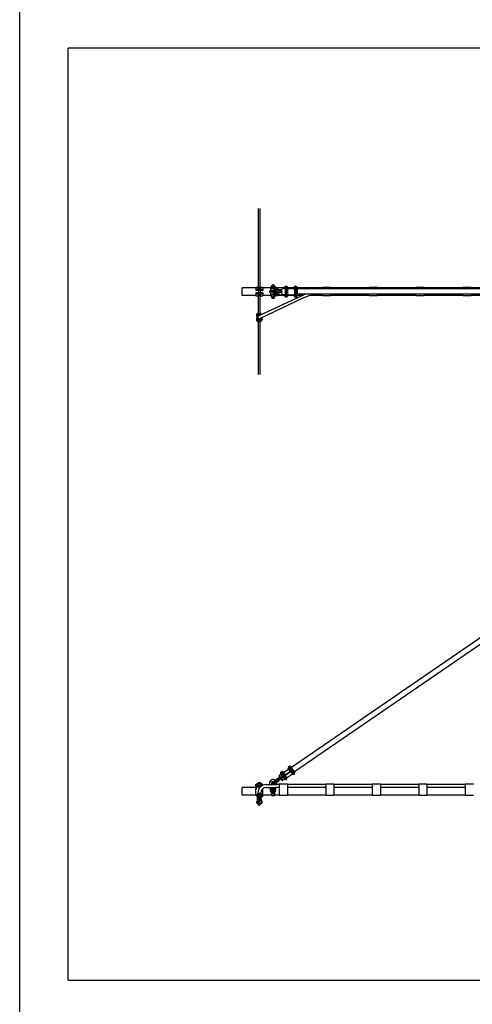
# Model space of a CAD drawing. Units: metres. Extents: x 1076 to 32626, y 577 to 29277.
# Drawn here: x 1076 to 4351, y 14927 to 22046 of the extents above; entities that cross this region are included whole.
import ezdxf

# ---------------------------------------------------------------- set-up
doc = ezdxf.new("R2010")
doc.units = ezdxf.units.M
doc.layers.add('Konturer', color=3, linetype='Continuous')

# ---------------------------------------------------------------- blocks, each defined once
blk = doc.blocks.new('Anslutningsklamma ktl (sida)')
at = {"layer": 'Konturer'}
for p, q in [((-16, 79.8), (-10, 79.8)), ((-16, 60.2), (-16, 79.8)), ((-10, 85.4), (-14, 79.8)), ((-11, 78.8), (-14, 75.8)), ((-14, 75.8), (-14, 64.2)), ((-11, 78.8), (-11, 61.2)), ((-1.3, 85.4), (-10, 85.4)), ((-10, 79.8), (-10, 85.4)), ((-10, 79.8), (-1.3, 79.8)), ((-1.3, 39.5), (-1.3, 85.4)), ((-1.3, 75), (5.4, 75)), ((-1.3, 74), (6.5, 74)), ((3.3, 79.8), (1.2, 85.4)), ((1.2, 75), (1.2, 85.4)), ((10, 85.4), (1.2, 85.4)), ((3.3, 79.8), (16, 79.8)), ((10, 85.4), (14, 79.8)), ((14, 79.8), (14, 60.2)), ((16, 79.8), (16, 60.2)), ((16, 79), (22.2, 79)), ((16, 73.5), (22.2, 73.5)), ((22.2, 79), (22.2, 61)), ((-20.8, 26.7), (-19.8, 27.7)), ((-20.8, 26.7), (-20.8, 18.7)), ((-20.8, 26.7), (-13, 26.7)), ((-20.8, 18.7), (-19.8, 17.7)), ((-20.8, 18.7), (-13, 18.7)), ((-19.8, 27.7), (-13, 27.7)), ((-19.8, 27.7), (-19.8, 17.7)), ((-19.8, 17.7), (-13, 17.7)), ((-16, 60.2), (-10, 60.2)), ((-11, 61.2), (-14, 64.2)), ((-14, 40.4), (-14, 60.2)), ((-12.5, 34.8), (-14, 40.4)), ((-13, 32), (-13, 13.5)), ((-10, 60.2), (-1.3, 60.2)), ((-8, 8.5), (-7.5, 8.5)), ((-5.5, 39.5), (-5.4, 60.2)), ((-5.5, 39.5), (-1.3, 39.5)), ((-5.5, 14.5), (-2.5, 16.5)), ((-2.6, 12.5), (-5.5, 14.5)), ((-2.5, 34.5), (-2.5, 16.5)), ((-2.5, 27.5), (2.5, 27.5)), ((-2.5, 26.5), (2.5, 26.5)), ((-2.5, 18.5), (2.5, 18.5)), ((-2.5, 17.5), (2.5, 17.5)), ((-1.3, 66), (6.5, 66)), ((-1.3, 65), (5.4, 65)), ((0, 38), (0, 38.2)), ((1.2, 54.6), (1.2, 65)), ((3.3, 60.2), (1.2, 54.6)), ((10, 54.6), (1.2, 54.6)), ((1.2, 39.5), (5.5, 39.5)), ((2.5, 34.5), (2.5, 16.5)), ((5.5, 14.5), (2.5, 16.5)), ((2.6, 12.5), (5.5, 14.5)), ((3.3, 60.2), (16, 60.2)), ((7.5, 8.5), (8, 8.5)), ((10, 54.6), (14, 60.2)), ((13, 32), (13, 13.5)), ((13, 31.5), (19.2, 31.5)), ((13, 26), (19.2, 26)), ((13, 19), (19.2, 19)), ((13, 13.5), (19.2, 13.5)), ((16, 66.5), (22.2, 66.5)), ((16, 61), (22.2, 61)), ((19.2, 31.5), (19.2, 13.5))]:
    blk.add_line(p, q, dxfattribs=at)
for centre, radius, start, end in [((-10, 78.8), 1, 90, 180), ((3, 73.8), 2.15, 91.8509, 147.63886), ((1.9, 70), 6.09, 279.90323, 80.09677), ((-0.7, 70), 10.6, 292.23613, 67.76387), ((-5.5, 32), 7.5, 90, 180), ((-8, 13.5), 5, 180, 270.00068), ((-10, 61.2), 1, 180, 270), ((0, 8.4), 8.38, 179.40493, 0.62064), ((-7.5, 13.5), 5, 270.00068, 348.46228), ((0, 34.5), 2.5, 109.48085, 180), ((-1.3, 38.2), 1.25, 0, 90), ((-1.3, 38), 1.25, 289.48085, 360), ((1.2, 38.2), 1.25, 90, 180), ((1.2, 38), 1.25, 180, 250.51915), ((0, 34.5), 2.5, 0, 70.51915), ((3, 66.1), 2.15, 212.36114, 268.1491), ((7.5, 13.5), 5, 191.5362, 270.00068), ((5.5, 32), 7.5, 0, 90), ((8, 13.5), 5, 270.00068, 0)]:
    blk.add_arc(centre, radius, start, end, dxfattribs=at)

msp = doc.modelspace()

# ---------------------------------------------------------------- linework, layer by layer
msp.add_lwpolyline([(1076.1, 29277), (32626.1, 29277), (32626.1, 577), (1076.1, 577)], close=True)
at = {"layer": 'Konturer', "color": 0}
for p, q in [((1426.1, 15102), (1426.1, 21839.5)), ((8903.6, 21839.5), (1426.1, 21839.5)), ((1426.1, 15102), (8903.6, 15102))]:
    msp.add_line(p, q, dxfattribs=at)
at = {"layer": 'Konturer', "color": 4}
for p, q in [((2804, 20111.4), (2804, 20679.9)), ((2816, 20111.4), (2816, 20679.9)), ((2685, 20052.4), (2685, 20107.4)), ((2785, 20107.4), (2685, 20107.4)), ((2785, 20111.4), (2785, 20088.9)), ((2785, 20111.4), (2835, 20111.4)), ((2835, 20094.9), (2785, 20094.9)), ((2835, 20088.9), (2785, 20088.9)), ((2799, 20094.9), (2799, 20102.4)), ((2804.5, 20103.9), (2801.7, 20103.9)), ((2804, 20088.9), (2804, 20070.9)), ((2815.5, 20103.9), (2804.5, 20103.9)), ((2804.5, 20094.9), (2804.5, 20102.4)), ((2818.2, 20103.9), (2815.5, 20103.9)), ((2815.5, 20103.9), (2815.5, 20103.9)), ((2815.5, 20103.9), (2815.5, 20103.9)), ((2815.5, 20094.9), (2815.5, 20102.4)), ((2816, 20088.9), (2816, 20070.9)), ((2821, 20094.9), (2821, 20102.4)), ((2835, 20111.4), (2835, 20088.9)), ((2890, 20107.4), (2835, 20107.4)), ((2890, 20084.9), (2887.5, 20084.9)), ((2898, 20111.4), (2890, 20111.4)), ((2890, 20111.4), (2890, 20084.9)), ((2930, 20084.9), (2890, 20084.9)), ((2898, 20099.9), (2898, 20117.9)), ((2922, 20099.9), (2898, 20099.9)), ((2910, 20127.4), (2901.8, 20122.7)), ((2901.8, 20122.7), (2901.8, 20113.2)), ((2901.8, 20113.2), (2910, 20108.4)), ((2918.2, 20122.7), (2910, 20127.4)), ((2910, 20108.4), (2918.2, 20113.2)), ((2918.2, 20113.2), (2918.2, 20122.7)), ((2922, 20099.9), (2922, 20117.9)), ((2930, 20111.4), (2922, 20111.4)), ((2930, 20111.4), (2930, 20099.8)), ((2992, 20107.4), (2930, 20107.4)), ((2930, 20091.4), (2930, 20084.9)), ((2932.5, 20084.9), (2930, 20084.9)), ((2931.5, 20091.9), (2931.5, 20099.7)), ((2938.5, 20091.9), (2938.5, 20099.7)), ((2947.5, 20095.7), (2971.6, 20095.7)), ((2958.5, 20083.7), (2973, 20083.7)), ((2958.5, 20076.1), (2964.2, 20076.1)), ((2964.2, 20083.7), (2973, 20083.7)), ((2964.2, 20076.1), (2973, 20076.1)), ((2973, 20083.7), (2973, 20076.1)), ((2992, 20101.9), (2980.9, 20101.9)), ((2992, 20106.9), (2992, 20106.9)), ((2995.7, 20101.9), (2995.7, 20057.9)), ((2998.5, 20103.6), (2998.5, 20117.9)), ((2999.5, 20052.9), (2999.5, 20106.9)), ((3009.5, 20052.9), (3009.5, 20106.9)), ((3010.5, 20103.6), (3010.5, 20117.9)), ((3013.2, 20101.9), (3013.2, 20057.9)), ((3060, 20107.4), (3017, 20107.4)), ((3017, 20106.9), (3017, 20106.9)), ((3017, 20101.9), (3060, 20101.9)), ((3017, 20101.9), (3017, 20101.9)), ((3022, 20101.9), (3055, 20101.9)), ((3060, 20106.9), (3060, 20106.9)), ((3063.7, 20101.9), (3063.7, 20057.9)), ((3066.5, 20103.6), (3066.5, 20117.9)), ((3067.5, 20052.9), (3067.5, 20106.9)), ((3077.5, 20052.9), (3077.5, 20106.9)), ((3078.5, 20103.6), (3078.5, 20117.9)), ((3081.2, 20101.9), (3081.2, 20057.9)), ((3265.9, 20107.4), (3085, 20107.4)), ((3085, 20101.9), (3085, 20106.9)), ((3085, 20101.9), (3085, 20101.9)), ((3085, 20057.9), (3085, 20101.9)), ((3325.9, 20098.9), (3085, 20098.9)), ((3604.8, 20107.4), (3325.9, 20107.4)), ((3604.8, 20098.9), (3325.9, 20098.9)), ((4003.7, 20098.9), (3604.8, 20098.9)), ((3943.7, 20107.4), (3664.8, 20107.4)), ((4282.6, 20107.4), (4003.7, 20107.4)), ((4342.6, 20098.9), (4003.7, 20098.9)), ((4621.5, 20107.4), (4342.6, 20107.4)), ((4621.5, 20098.9), (4342.6, 20098.9)), ((2785, 20052.4), (2685, 20052.4)), ((2785, 20070.9), (2785, 20048.4)), ((2835, 20070.9), (2785, 20070.9)), ((2835, 20064.9), (2785, 20064.9)), ((2785, 20048.4), (2835, 20048.4)), ((2804.5, 20064.9), (2799, 20064.9)), ((2799, 20063.4), (2799, 20057.4)), ((2804.5, 20055.9), (2801.7, 20055.9)), ((2804, 20055.9), (2804, 20050.9)), ((2816, 20050.9), (2804, 20050.9)), ((2804, 19922.5), (2804, 20048.4)), ((2815.5, 20064.9), (2804.5, 20064.9)), ((2804.5, 20063.4), (2804.5, 20057.4)), ((2804.5, 20056), (2804.5, 20055.9)), ((2815.5, 20055.9), (2804.5, 20055.9)), ((2821, 20064.9), (2815.5, 20064.9)), ((2815.5, 20063.4), (2815.5, 20057.4)), ((2815.5, 20056), (2815.5, 20055.9)), ((2818.2, 20055.9), (2815.5, 20055.9)), ((2816, 20055.9), (2816, 20050.9)), ((2816, 19922.5), (2816, 20048.4)), ((2821, 20063.4), (2821, 20057.4)), ((2835, 20070.9), (2835, 20048.4)), ((2890, 20052.4), (2835, 20052.4)), ((2890, 20074.9), (2887.5, 20074.9)), ((2890, 20074.9), (2890, 20048.4)), ((2930, 20074.9), (2890, 20074.9)), ((2898, 20048.4), (2890, 20048.4)), ((2915.4, 20059.9), (2898, 20059.9)), ((2898, 20041.9), (2898, 20059.9)), ((2901.8, 20046.7), (2910, 20051.4)), ((2901.8, 20037.2), (2901.8, 20046.7)), ((2910, 20032.4), (2901.8, 20037.2)), ((2910, 20051.4), (2918.2, 20046.7)), ((2918.2, 20037.2), (2910, 20032.4)), ((2918.2, 20046.7), (2918.2, 20037.2)), ((2922, 20041.9), (2922, 20055.1)), ((2930, 20048.4), (2922, 20048.4)), ((2930, 20074.9), (2930, 20068.5)), ((2932.5, 20074.9), (2930, 20074.9)), ((2930, 20052.4), (2930, 20048.4)), ((2992, 20052.4), (2940.3, 20052.4)), ((2960.2, 20057.9), (2980.9, 20057.9)), ((2992, 20057.9), (2980.9, 20057.9)), ((2992, 20052.9), (2992, 20052.9)), ((2998.5, 20056.3), (2998.5, 20042)), ((3010.5, 20056.3), (3010.5, 20042)), ((3017, 20057.9), (3060, 20057.9)), ((3017, 20057.9), (3017, 20057.9)), ((3017, 20052.9), (3017, 20052.9)), ((3060, 20052.4), (3017, 20052.4)), ((3022, 20057.9), (3055, 20057.9)), ((3060, 20052.9), (3060, 20052.9)), ((3066.5, 20056.3), (3066.5, 20042)), ((3078.5, 20056.3), (3078.5, 20042)), ((3142.5, 20060.9), (3085, 20060.9)), ((3085, 20057.9), (3085, 20057.9)), ((3085, 20057.9), (3085, 20052.9)), ((3122.4, 20052.4), (3085, 20052.4)), ((3325.9, 20060.9), (3142.5, 20060.9)), ((3265.9, 20052.4), (3178.9, 20052.4)), ((3604.8, 20060.9), (3325.9, 20060.9)), ((3604.8, 20052.4), (3325.9, 20052.4)), ((4003.7, 20060.9), (3604.8, 20060.9)), ((3943.7, 20052.4), (3664.8, 20052.4)), ((4342.6, 20060.9), (4003.7, 20060.9)), ((4282.6, 20052.4), (4003.7, 20052.4)), ((4621.5, 20060.9), (4342.6, 20060.9)), ((4621.5, 20052.4), (4342.6, 20052.4)), ((2804, 19479.9), (2804, 19864.5)), ((2816, 19479.9), (2816, 19864.5)), ((4876.4, 17897.6), (3043.5, 16639.9)), ((4897.9, 17866.2), (3065, 16608.6)), ((2955.3, 16583), (2965.2, 16589.8)), ((2964.2, 16595.5), (2962.2, 16594.1)), ((2976.5, 16573.3), (2962.2, 16594.1)), ((2963.8, 16596.2), (2967.2, 16591.2)), ((2964, 16604.8), (2972.2, 16610.4)), ((2966.8, 16600.6), (2964, 16604.8)), ((2964.3, 16598.9), (2965.2, 16599.5)), ((2965.2, 16599.5), (2976.7, 16607.4)), ((2986.9, 16602.3), (2966.3, 16588.1)), ((2983.7, 16602.5), (2967.2, 16591.2)), ((2981.2, 16600.8), (2967.2, 16591.2)), ((2967.2, 16591.2), (2968.3, 16589.6)), ((2970.2, 16595.7), (2967.9, 16599)), ((2968.5, 16601.8), (2973.4, 16605.2)), ((2968.9, 16592.3), (2969.7, 16592.9)), ((2975.1, 16606.3), (2972.2, 16610.4)), ((2973, 16595.2), (2977.9, 16598.6)), ((2974.9, 16594.1), (2977.1, 16598)), ((2978.5, 16601.3), (2976.2, 16604.6)), ((2986.1, 16592), (2976.2, 16585.2)), ((2977.5, 16608), (2976.7, 16607.4)), ((2984.8, 16600.9), (2980.3, 16607.5)), ((2982.6, 16604.2), (2980.3, 16607.5)), ((2982.8, 16608.3), (2980.7, 16606.8)), ((2981.2, 16600.8), (2982.1, 16601.4)), ((2982.1, 16601.4), (2983.7, 16602.5)), ((2997.1, 16587.4), (2982.8, 16608.3)), ((3007.3, 16559.3), (2985.2, 16591.4)), ((2985.8, 16603.9), (3021.2, 16628.3)), ((2991.7, 16583.8), (2986.1, 16592)), ((2990.9, 16583.2), (3038.7, 16616)), ((2993.2, 16579.9), (3041, 16612.7)), ((3010.7, 16567.7), (3046.1, 16592)), ((3020.3, 16634), (3018.3, 16632.6)), ((3032.5, 16611.8), (3018.3, 16632.6)), ((3022.2, 16631.3), (3019.9, 16634.6)), ((3028.3, 16648.9), (3020.1, 16643.2)), ((3022.9, 16639.1), (3020.1, 16643.2)), ((3020.4, 16637.4), (3021.2, 16638)), ((3032.8, 16645.9), (3021.2, 16638)), ((3022.2, 16631.3), (3024.4, 16628)), ((3043, 16640.8), (3022.4, 16626.6)), ((3024.9, 16630.8), (3023.3, 16629.7)), ((3026.3, 16634.2), (3024, 16637.5)), ((3029.5, 16643.6), (3024.5, 16640.2)), ((3025.8, 16631.4), (3024.9, 16630.8)), ((3025.8, 16631.4), (3039.8, 16641)), ((3031.1, 16644.8), (3028.3, 16648.9)), ((3034, 16637), (3029.1, 16633.6)), ((3031, 16632.6), (3033.2, 16636.5)), ((3042.1, 16630.5), (3032.2, 16623.7)), ((3032.2, 16623.7), (3037.9, 16615.4)), ((3034.5, 16639.8), (3032.3, 16643.1)), ((3033.6, 16646.5), (3032.8, 16645.9)), ((3055.1, 16592.1), (3033.1, 16624.3)), ((3038.6, 16642.6), (3036.4, 16645.9)), ((3038.9, 16646.7), (3036.8, 16645.3)), ((3038.1, 16639.9), (3037.3, 16639.3)), ((3049.8, 16593.3), (3037.9, 16610.6)), ((3038.6, 16642.6), (3040.9, 16639.3)), ((3038.9, 16646.7), (3041.8, 16642.4)), ((3063.4, 16597.8), (3041.3, 16629.9)), ((3053.2, 16625.9), (3041.8, 16642.4)), ((3042.1, 16630.5), (3047.8, 16622.2)), ((3047, 16621.7), (3053.2, 16625.9)), ((3049, 16623.1), (3053.2, 16625.9)), ((3049.2, 16618.4), (3055.4, 16622.6)), ((3053.2, 16625.9), (3051.9, 16627.8)), ((3064.2, 16603.2), (3052.3, 16620.5)), ((3066.7, 16606.1), (3055.4, 16622.6)), ((3066.7, 16606.1), (3055.4, 16622.6)), ((3066.7, 16606.1), (3066.7, 16606.1)), ((2785, 16516.8), (2800.8, 16527.9)), ((2785, 16436.8), (2785, 16516.8)), ((2789, 16480.8), (2789, 16516.8)), ((2789, 16516.8), (2793, 16496.8)), ((2798, 16507.8), (2798, 16521.8)), ((2800, 16507.8), (2800, 16521.8)), ((2810, 16525.8), (2800.5, 16519.7)), ((2800.5, 16509.9), (2800.5, 16519.7)), ((2810, 16525.8), (2819.5, 16519.7)), ((2819.2, 16527.9), (2835, 16516.8)), ((2819.5, 16509.9), (2819.5, 16519.7)), ((2820, 16507.8), (2820, 16521.8)), ((2822, 16507.8), (2822, 16521.8)), ((2831, 16516.8), (2829, 16506.8)), ((2831, 16508), (2831, 16516.8)), ((2835, 16509.9), (2835, 16516.8)), ((2906.4, 16525.2), (2982.7, 16577.5)), ((2908.6, 16521.9), (2906.4, 16525.2)), ((2946.7, 16556.5), (2907.2, 16529.4)), ((2908.6, 16521.9), (2984.9, 16574.2)), ((2940.8, 16556.1), (2911.4, 16535.9)), ((2952.4, 16548.3), (2912.8, 16521.1)), ((2920.4, 16522.7), (2949.8, 16542.9)), ((2954.1, 16565.2), (2940.8, 16556.1)), ((2946.7, 16556.5), (2964.9, 16569)), ((2963.2, 16552), (2949.8, 16542.9)), ((2952.4, 16548.3), (2970.5, 16560.7)), ((2955.9, 16571.3), (2953.5, 16577)), ((2957.1, 16568.5), (2954.7, 16574.2)), ((2963.7, 16570.6), (2956.4, 16581.4)), ((2967.2, 16553.7), (2971.7, 16549.4)), ((2969.5, 16551.5), (2973.9, 16547.2)), ((2979, 16548.4), (2971.7, 16559.1)), ((2981.8, 16577), (2976.2, 16585.2)), ((2980.6, 16576.1), (2976.5, 16573.3)), ((2999.1, 16553.6), (2977, 16585.8)), ((2980.2, 16546.7), (2990, 16553.5)), ((2993.7, 16554.8), (2981.8, 16572.1)), ((3008.1, 16564.7), (2996.3, 16582)), ((3010.7, 16567.7), (3010.7, 16567.7)), ((2685, 16439.3), (2685, 16494.3)), ((2785, 16494.3), (2685, 16494.3)), ((2789, 16480.8), (2793, 16496.8)), ((2816.2, 16496.8), (2793, 16496.8)), ((2800.5, 16509.9), (2810, 16503.8)), ((2810, 16503.8), (2819.5, 16509.9)), ((2831, 16480.8), (2830.8, 16481.6)), ((2831, 16480.8), (2831, 16481.8)), ((2835, 16436.8), (2835, 16485.5)), ((2890, 16467.8), (2890, 16494.3)), ((2890, 16467.8), (2930, 16467.8)), ((2897.5, 16467.8), (2897.5, 16477.8)), ((2897.5, 16477.8), (2922.5, 16477.8)), ((2897.5, 16435.8), (2897.5, 16465.8)), ((2897.5, 16465.8), (2922.5, 16465.8)), ((2897.5, 16455.8), (2922.5, 16455.8)), ((2900, 16477.8), (2900, 16479.8)), ((2900, 16479.8), (2920, 16479.8)), ((2900.5, 16479.8), (2900.5, 16489.8)), ((2900.5, 16489.8), (2919.5, 16489.8)), ((2900.5, 16449.8), (2900.5, 16455.8)), ((2900.5, 16449.8), (2919.5, 16449.8)), ((2905, 16479.8), (2905, 16494.3)), ((2905, 16465.8), (2905, 16467.8)), ((2905, 16449.8), (2905, 16455.8)), ((2915, 16479.8), (2915, 16494.3)), ((2915, 16465.8), (2915, 16467.8)), ((2915, 16449.8), (2915, 16455.8)), ((2919.5, 16479.8), (2919.5, 16489.8)), ((2919.5, 16449.8), (2919.5, 16455.8)), ((2920, 16477.8), (2920, 16479.8)), ((2922.5, 16467.8), (2922.5, 16477.8)), ((2922.5, 16435.8), (2922.5, 16465.8)), ((2930, 16467.8), (2930, 16494.3)), ((2785, 16439.3), (2685, 16439.3)), ((2793.8, 16436.8), (2785, 16436.8)), ((2796.9, 16403.1), (2796.8, 16398.7)), ((2822.5, 16414.3), (2808.5, 16414.3)), ((2808.5, 16409.3), (2820.8, 16409.3)), ((2820, 16414.3), (2820, 16409.3)), ((2822.5, 16414.3), (2822.5, 16425.1)), ((2823, 16407.2), (2822.9, 16398.2)), ((2835, 16436.8), (2832.1, 16436.8)), ((2897.5, 16439.3), (2835, 16439.3)), ((2897.5, 16435.8), (2922.5, 16435.8)), ((2953.6, 16439.3), (2922.5, 16439.3)), ((3290, 16439.3), (3013.6, 16439.3)), ((3626.4, 16439.3), (3350, 16439.3)), ((3962.9, 16439.3), (3686.4, 16439.3)), ((4299.3, 16439.3), (4022.9, 16439.3))]:
    msp.add_line(p, q, dxfattribs=at)
at = {"layer": 'Konturer'}
for p, q in [((3325.9, 20110.4), (3265.9, 20110.4)), ((3265.9, 20098.9), (3265.9, 20110.4)), ((3325.9, 20098.9), (3325.9, 20110.4)), ((3664.8, 20110.4), (3604.8, 20110.4)), ((3604.8, 20098.9), (3604.8, 20110.4)), ((3664.8, 20098.9), (3664.8, 20110.4)), ((3943.7, 20098.9), (3943.7, 20110.4)), ((4003.7, 20110.4), (3943.7, 20110.4)), ((4003.7, 20098.9), (4003.7, 20110.4)), ((4282.6, 20098.9), (4282.6, 20110.4)), ((4342.6, 20110.4), (4282.6, 20110.4)), ((4342.6, 20098.9), (4342.6, 20110.4)), ((3116.3, 20049.6), (2807.2, 19903.7)), ((3124.9, 20031.5), (2812.2, 19883.3)), ((3265.9, 20049.4), (3265.9, 20060.9)), ((3325.9, 20049.4), (3265.9, 20049.4)), ((3325.9, 20049.4), (3325.9, 20060.9)), ((3604.8, 20049.4), (3604.8, 20060.9)), ((3664.8, 20049.4), (3604.8, 20049.4)), ((3664.8, 20049.4), (3664.8, 20060.9)), ((3943.7, 20049.4), (3943.7, 20060.9)), ((4003.7, 20049.4), (3943.7, 20049.4)), ((4003.7, 20049.4), (4003.7, 20060.9)), ((4282.6, 20049.4), (4282.6, 20060.9)), ((4342.6, 20049.4), (4282.6, 20049.4)), ((4342.6, 20049.4), (4342.6, 20060.9)), ((2790.4, 19917.3), (2790.4, 19899.3)), ((2796.7, 19917.3), (2790.4, 19917.3)), ((2796.7, 19911.8), (2790.4, 19911.8)), ((2796.7, 19904.8), (2790.4, 19904.8)), ((2794.8, 19899.3), (2790.4, 19899.3)), ((2790.4, 19887.3), (2790.4, 19869.3)), ((2795, 19887.3), (2790.4, 19887.3)), ((2796.7, 19881.8), (2790.4, 19881.8)), ((2796.7, 19874.8), (2790.4, 19874.8)), ((2796.7, 19869.3), (2790.4, 19869.3)), ((2796.7, 19902.9), (2796.7, 19922.5)), ((2796.7, 19922.5), (2807.2, 19922.5)), ((2796.7, 19917.8), (2796.7, 19902.9)), ((2796.7, 19864.5), (2796.7, 19884.2)), ((2796.7, 19884.2), (2796.7, 19869.3)), ((2796.7, 19864.5), (2807.2, 19864.5)), ((2797.5, 19903.8), (2797.5, 19918.4)), ((2797.5, 19918.4), (2807.2, 19918.4)), ((2797.5, 19868.7), (2797.5, 19883.2)), ((2797.5, 19868.7), (2807.2, 19868.7)), ((2807.2, 19903.7), (2807.2, 19922.5)), ((2807.2, 19864.5), (2807.2, 19883.3)), ((2812.2, 19906.1), (2812.2, 19922.5)), ((2812.2, 19922.5), (2822.7, 19922.5)), ((2812.2, 19918.4), (2822, 19918.4)), ((2812.2, 19864.5), (2812.2, 19883.3)), ((2812.2, 19868.7), (2822, 19868.7)), ((2812.2, 19864.5), (2822.7, 19864.5)), ((2822, 19910.7), (2822, 19918.4)), ((2822, 19868.7), (2822, 19883.2)), ((2822.7, 19911.1), (2822.7, 19922.5)), ((2828, 19913.5), (2822.7, 19913.5)), ((2825.8, 19912.5), (2822.7, 19912.5)), ((2822.7, 19864.5), (2822.7, 19884.2)), ((2829.4, 19883.5), (2822.7, 19883.5)), ((2830.4, 19882.5), (2822.7, 19882.5)), ((2830.4, 19874.5), (2822.7, 19874.5)), ((2829.4, 19873.5), (2822.7, 19873.5)), ((2829.4, 19883.5), (2829.4, 19873.5)), ((2830.4, 19882.5), (2829.4, 19883.5)), ((2830.4, 19874.5), (2829.4, 19873.5)), ((2830.4, 19882.5), (2830.4, 19874.5)), ((2953.6, 16518.3), (2953.6, 16436.3)), ((3013.6, 16518.3), (2953.6, 16518.3)), ((3013.6, 16518.3), (3013.6, 16436.3)), ((3290, 16518.3), (3290, 16436.3)), ((3350, 16518.3), (3290, 16518.3)), ((3350, 16518.3), (3350, 16436.3)), ((3626.4, 16518.3), (3626.4, 16436.3)), ((3686.4, 16518.3), (3626.4, 16518.3)), ((3686.4, 16518.3), (3686.4, 16436.3)), ((3962.9, 16518.3), (3962.9, 16436.3)), ((4022.9, 16518.3), (3962.9, 16518.3)), ((4022.9, 16518.3), (4022.9, 16436.3)), ((4359.3, 16518.3), (4299.3, 16518.3)), ((4299.3, 16518.3), (4299.3, 16436.3)), ((2799.3, 16452.1), (2799.3, 16454.8)), ((2799.3, 16452.1), (2799.8, 16452.1)), ((2808.5, 16452.1), (2811, 16452.1)), ((2820.3, 16452.1), (2819.8, 16452.1)), ((2820.3, 16452.1), (2820.3, 16454.8)), ((2859.8, 16515.3), (2930, 16515.3)), ((2859.8, 16494.3), (2930, 16494.3)), ((2953.6, 16515.3), (2930, 16515.3)), ((2953.6, 16494.3), (2930, 16494.3)), ((3290, 16515.3), (3013.6, 16515.3)), ((3290, 16494.3), (3013.6, 16494.3)), ((3626.4, 16515.3), (3350, 16515.3)), ((3626.4, 16494.3), (3350, 16494.3)), ((3962.9, 16515.3), (3686.4, 16515.3)), ((3962.9, 16494.3), (3686.4, 16494.3)), ((4299.3, 16515.3), (4022.9, 16515.3)), ((4299.3, 16494.3), (4022.9, 16494.3)), ((3013.6, 16436.3), (2953.6, 16436.3)), ((3350, 16436.3), (3290, 16436.3)), ((3686.4, 16436.3), (3626.4, 16436.3)), ((4022.9, 16436.3), (3962.9, 16436.3)), ((4359.3, 16436.3), (4299.3, 16436.3))]:
    msp.add_line(p, q, dxfattribs=at)
at = {"layer": 'Konturer', "color": 4}
for centre, radius in [((2910, 20117.9), 7.78), ((2910, 20117.9), 5), ((2910, 20041.9), 7.78), ((2910, 20041.9), 5), ((2810, 16514.8), 8)]:
    msp.add_circle(centre, radius, dxfattribs=at)
for centre, radius, start, end in [((2801.7, 20100.7), 3.28, 32.84412, 147.15588), ((2810, 20093.1), 10.8, 59.4781, 120.5219), ((2818.2, 20100.7), 3.27, 32.77908, 147.22092), ((2887.5, 20079.9), 5, 90, 270), ((2910, 20117.9), 12, 0, 180), ((2929, 20077.8), 22.1, 83.47555, 161.09422), ((2935, 20079.9), 20.1, 100.028, 165.59608), ((2935, 20079.9), 12.5, 106.2602, 156.42182), ((2935, 20079.9), 12.5, 203.57818, 73.7398), ((2932.5, 20079.9), 5, 270, 90), ((2935, 20079.9), 20.1, 20.52387, 79.972), ((2958.5, 20088.7), 5, 200.52387, 270), ((2958.5, 20071.1), 5, 90, 159.47613), ((2964.2, 20088.7), 5, 270, 348.65444), ((2964.2, 20071.1), 5, 11.34556, 90), ((3008.1, 20079.9), 39.7, 156.19649, 168.65444), ((2980.9, 20091.9), 10, 90, 156.19649), ((2980.9, 20091.9), 10, 90, 156.19649), ((2987, 20106.9), 5, 270, 0), ((3004.5, 20106.9), 12.5, 0, 180), ((2992, 20109.4), 7.5, 270, 306.8699), ((2997.6, 20101.9), 1.88, 0, 126.8699), ((3004.5, 20106.9), 6, 326.44269, 213.55731), ((3004.5, 20106.9), 5, 0, 180), ((3011.4, 20101.9), 1.88, 53.1301, 180), ((3017, 20109.4), 7.5, 233.1301, 270), ((3022, 20106.9), 5, 180, 270), ((3055, 20106.9), 5, 270, 0), ((3072.5, 20106.9), 12.5, 0, 180), ((3060, 20109.4), 7.5, 270, 306.8699), ((3065.6, 20101.9), 1.88, 0, 126.8699), ((3072.5, 20106.9), 6, 326.44269, 213.55731), ((3072.5, 20106.9), 5, 0, 180), ((3079.4, 20101.9), 1.88, 53.1301, 180), ((3085, 20109.4), 7.5, 233.1301, 270), ((2801.7, 20061.7), 3.27, 32.77904, 147.22094), ((2801.7, 20059.2), 3.27, 212.77908, 327.22092), ((2810, 20054.1), 10.8, 59.48976, 120.51024), ((2810, 20066.8), 10.9, 239.52005, 300.47995), ((2818.2, 20061.7), 3.27, 32.77908, 147.22092), ((2818.2, 20059.2), 3.26, 212.67825, 327.32175), ((2910, 20041.9), 12, 180, 0), ((2935, 20079.9), 28, 190.28656, 296.7655), ((2935, 20079.9), 20.1, 194.40392, 339.47613), ((2960.2, 20029.9), 28, 90, 116.7655), ((3008.1, 20079.9), 39.7, 191.34556, 203.80351), ((2980.9, 20067.9), 10, 203.80351, 270), ((2987, 20052.9), 5, 0, 90), ((2992, 20050.4), 7.5, 53.1301, 90), ((3004.5, 20052.9), 12.5, 180, 0), ((2997.6, 20057.9), 1.88, 233.1301, 0), ((3004.5, 20052.9), 6, 146.44269, 33.55731), ((3004.5, 20052.9), 5, 180, 0), ((3011.4, 20057.9), 1.88, 180, 306.8699), ((3017, 20050.4), 7.5, 90, 126.8699), ((3022, 20052.9), 5, 90, 180), ((3055, 20052.9), 5, 0, 90), ((3060, 20050.4), 7.5, 53.1301, 90), ((3072.5, 20052.9), 12.5, 180, 0), ((3065.6, 20057.9), 1.88, 233.1301, 0), ((3072.5, 20052.9), 6, 146.44269, 33.55731), ((3072.5, 20052.9), 5, 180, 0), ((3079.4, 20057.9), 1.88, 180, 306.8699), ((3085, 20050.4), 7.5, 90, 126.8699), ((2965.5, 16597.3), 2, 124.45615, 214.45615), ((2966.3, 16597.8), 2, 34.45615, 124.45615), ((2967.7, 16594), 2, 214.45615, 304.45615), ((2969.6, 16600.1), 2, 124.45615, 214.45615), ((2968.6, 16594.6), 2, 304.45615, 34.45615), ((2971.9, 16596.8), 2, 214.45615, 304.45615), ((2974.5, 16603.5), 2, 34.45615, 124.45615), ((2977.8, 16605.8), 2, 124.45615, 214.45615), ((2978.7, 16606.3), 2, 34.45615, 124.45615), ((2976.8, 16600.2), 2, 304.45615, 34.45615), ((2980.1, 16602.5), 2, 214.45615, 304.45615), ((2980.9, 16603), 2, 304.45615, 34.45615), ((3021.5, 16635.8), 2, 124.45615, 214.45615), ((3022.4, 16636.3), 2, 34.45615, 124.45615), ((3023.8, 16632.5), 2, 214.45615, 304.45615), ((3025.7, 16638.6), 2, 124.45615, 214.45615), ((3024.6, 16633), 2, 304.45615, 34.45615), ((3027.9, 16635.3), 2, 214.45615, 304.45615), ((3030.6, 16642), 2, 34.45615, 124.45615), ((3033.9, 16644.2), 2, 124.45615, 214.45615), ((3034.7, 16644.8), 2, 34.45615, 124.45615), ((3032.9, 16638.7), 2, 304.45615, 34.45615), ((3036.2, 16640.9), 2, 214.45615, 304.45615), ((3037, 16641.5), 2, 304.45615, 34.45615), ((3050.4, 16585.8), 7.5, 87.58625, 124.45615), ((3050.8, 16595.2), 1.88, 267.58625, 34.45615), ((3059.3, 16594.9), 5, 214.45615, 34.45615), ((3062.1, 16602.9), 1.88, 214.45615, 341.32605), ((3071, 16599.9), 7.5, 124.45615, 161.32605), ((2799, 16521.8), 1, 0, 180), ((2810, 16514.8), 16, 54.93392, 125.06608), ((2821, 16521.8), 1, 0, 180), ((2910, 16525.3), 27.5, 51.36854, 201.32369), ((2910, 16525.3), 12.5, 74.24797, 233.1301), ((2908.9, 16526.9), 3, 124.45615, 214.45615), ((2911.1, 16523.6), 3, 214.45615, 304.45615), ((2907.1, 16533), 3, 304.45615, 4.45615), ((2913.1, 16533.4), 3, 124.45615, 184.45615), ((2916.2, 16519.8), 3, 64.45615, 124.45615), ((2910, 16525.3), 12.5, 306.8699, 354.66433), ((2918.7, 16525.2), 3, 244.45615, 304.45615), ((2910, 16525.3), 27.5, 338.67631, 17.54376), ((2942.5, 16553.6), 3, 64.45615, 124.45615), ((2945, 16559), 3, 244.45615, 304.45615), ((2948.1, 16545.3), 3, 304.45615, 4.45615), ((2954.1, 16545.8), 3, 124.45615, 184.45615), ((2958.1, 16578.9), 5, 124.45615, 204.19493), ((2951.3, 16569.4), 5, 304.45615, 23.31985), ((2952.7, 16566.5), 4.85, 302.45756, 23.96159), ((2963.8, 16550.2), 4.85, 44.95072, 126.45474), ((2966, 16547.9), 5, 45.59246, 124.45615), ((2977.3, 16550.8), 5, 224.71737, 304.45615), ((2994.3, 16547.3), 7.5, 87.58625, 124.45615), ((2994.7, 16556.7), 1.88, 267.58625, 34.45615), ((3003.2, 16556.5), 5, 214.45615, 34.45615), ((3006, 16564.5), 1.88, 214.45615, 341.32605), ((3014.9, 16561.5), 7.5, 124.45615, 161.32605), ((2799, 16507.8), 1, 180, 0), ((2821, 16507.8), 1, 180, 0), ((2820.8, 16407.1), 2.21, 1.91663, 88.28802)]:
    msp.add_arc(centre, radius, start, end, dxfattribs=at)
at = {"layer": 'Konturer'}
for centre, radius, start, end in [((3295.9, 19669.9), 420, 111.41624, 115.312), ((3295.9, 19669.9), 400, 102.17718, 115.312), ((2809.7, 19893.5), 16, 139.96263, 220.03737), ((2809.7, 19893.5), 14, 100.28656, 259.71344), ((2809.7, 19893.5), 10.5, 103.77415, 256.22585), ((2809.7, 19893.5), 14, 72.56848, 79.71344), ((2809.7, 19893.5), 14, 280.28656, 338.07613), ((2809.7, 19893.5), 10.5, 283.77415, 306.94517), ((2809.7, 19893.5), 16, 319.96263, 345.35278), ((2859.8, 16454.8), 60.5, 90, 180), ((2859.8, 16454.8), 39.5, 90, 180)]:
    msp.add_arc(centre, radius, start, end, dxfattribs=at)

# ---------------------------------------------------------------- block references
at = {"layer": 'Konturer', "color": 4}
msp.add_blockref('Anslutningsklamma ktl (sida)', (2809.8, 16366.8), dxfattribs=at)

doc.saveas('drawing.dxf')
